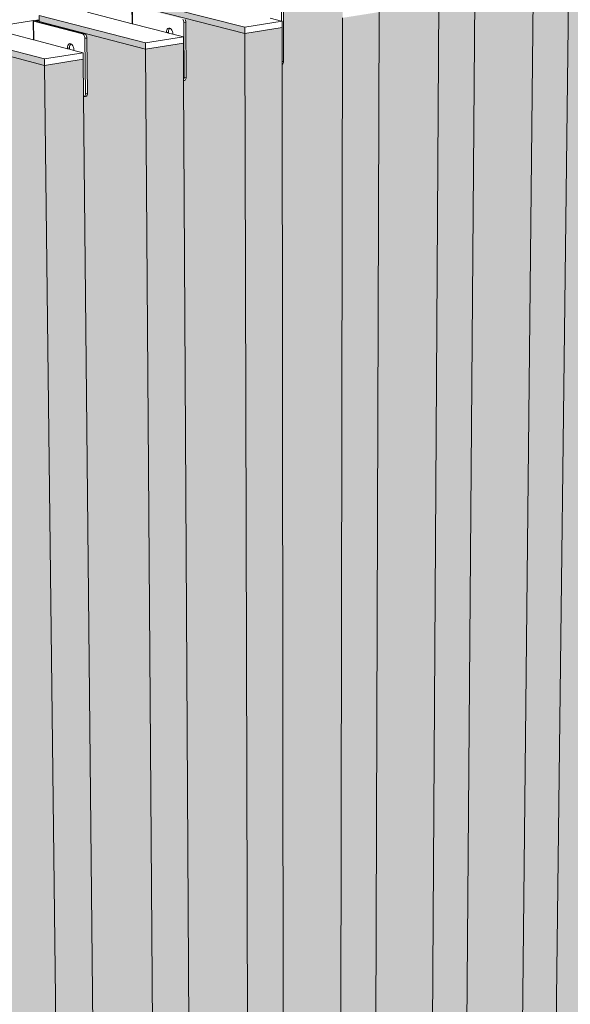
# Model space of a CAD drawing. Units: millimetres. Extents: x 119148 to 151903, y -268307 to -255830.
# Drawn here: x 144376 to 145088, y -259860 to -258586 of the extents above; entities that cross this region are included whole.
import ezdxf

# ---------------------------------------------------------------- set-up
doc = ezdxf.new("R2010")
doc.units = ezdxf.units.MM
for name, color, linetype, lineweight in [('Resysta_Cladding Profile', 132, 'Continuous', 9), ('Resysta_Hatch', 140, 'Continuous', 0), ('Resysta_U Bracket', 63, 'Continuous', 0), ('Substructure', 11, 'Continuous', 15)]:
    doc.layers.add(name, color=color, linetype=linetype, lineweight=lineweight)

msp = doc.modelspace()

# ---------------------------------------------------------------- hatches: boundary and pattern name
at = {"layer": 'Resysta_Hatch', "true_color": 0xcc6d28}
h = msp.add_hatch(color=32, dxfattribs=at)
h.dxf.hatch_style = 1
h.paths.add_polyline_path([(145090.1, -263325.5), (145127.9, -263307.5), (145129, -263241.8), (145129.1, -263236.4), (145205.8, -258517.6), (145160.6, -258524.8)])
h.paths.add_polyline_path([(145028.9, -263282.1), (145090.1, -263325.5), (145160.6, -258524.8), (145160.7, -258516.9), (145019.8, -258484), (145019.7, -258489.5), (145019.7, -258490.3), (145019.7, -258492), (145015.2, -258491), (145012.8, -258491.3), (145077.6, -258506.5), (145080, -258506.2), (145080.8, -258506.5), (145081.5, -258507.2), (145082.1, -258508), (145082.6, -258509.1), (145082.9, -258510.3), (145083, -258511.6), (145082.8, -258527.9), (145086.2, -258528.7), (145086.1, -258536.7)])
h.paths.add_polyline_path([(144989.7, -263373.3), (145028, -263355.1), (145028.9, -263287.6), (145028.9, -263282.1), (145086.1, -258536.7), (145040.1, -258544)])
h.paths.add_polyline_path([(144927.4, -263328.5), (144989.7, -263373.3), (145040.1, -258544), (145040.2, -258536), (144899.9, -258502.6), (144899.9, -258508.1), (144899.8, -258508.9), (144899.8, -258510.7), (144895.3, -258509.6), (144892.9, -258510), (144957.5, -258525.5), (144959.9, -258525.1), (144960.7, -258525.4), (144961.4, -258526.1), (144962, -258527), (144962.5, -258528.1), (144962.8, -258529.3), (144962.9, -258530.5), (144962.7, -258547.6), (144964.6, -258548.1), (144964.5, -258556.1)])
h.paths.add_polyline_path([(144888, -263421.8), (144926.8, -263403.3), (144927.4, -263333.9), (144927.4, -263328.5), (144964.5, -258556.1), (144917.8, -258563.5)])
h.paths.add_polyline_path([(144778.1, -258521.5), (144778.1, -258527.1), (144778.1, -258527.9), (144778.1, -258529.7), (144773.5, -258528.6), (144771.1, -258529), (144835.4, -258544.7), (144837.8, -258544.3), (144838.6, -258544.6), (144839.3, -258545.3), (144839.9, -258546.2), (144840.4, -258547.3), (144840.7, -258548.5), (144840.8, -258549.8), (144840.7, -258567.7), (144840.9, -258567.7), (144840.9, -258575.8), (144824.5, -263375.3), (144888, -263421.8), (144917.8, -258563.5), (144917.8, -258555.5)])
h = msp.add_hatch(color=32, dxfattribs=at)
h.dxf.hatch_style = 1
h.paths.add_polyline_path([(144793.4, -258583.3), (144784.9, -263471), (144824.3, -263452.2), (144824.5, -263380.8), (144824.5, -263375.3), (144840.9, -258575.8)])
h.paths.add_polyline_path([(144654.3, -258540.8), (144654.3, -258546.4), (144654.3, -258547.1), (144654.3, -258549), (144649.8, -258547.9), (144647.3, -258548.2), (144711.3, -258564.2), (144713.8, -258563.8), (144714.6, -258564.1), (144715.3, -258564.8), (144715.9, -258565.7), (144716.4, -258566.8), (144716.7, -258568.1), (144716.8, -258569.3), (144716.9, -258640.6), (144716.3, -258642.6), (144715.3, -258643.5), (144716.6, -259922.6), (144716.6, -259927.3), (144716.7, -259991.1), (144716.7, -259994), (144717.9, -261189.2), (144718.5, -261190.2), (144719, -261191.3), (144719.5, -261193.4), (144719.3, -261193.5), (144719.4, -261252.1), (144718.9, -261253.6), (144718, -261254.1), (144719.1, -262342.3), (144719.1, -262346.8), (144719.2, -262399.7), (144719.2, -262401.5), (144720.2, -263368.6), (144721, -263370.1), (144721.6, -263372.4), (144721.5, -263372.5), (144721.5, -263421.6), (144720.9, -263423.2), (144784.9, -263471), (144793.4, -258583.3), (144793.4, -258575.3)])
h = msp.add_hatch(color=32, dxfattribs=at)
h.dxf.hatch_style = 1
h.paths.add_polyline_path([(144667, -258603.5), (144680.4, -263520.8), (144720.3, -263501.8), (144720.2, -263428.3), (144720.2, -263423.1), (144720.2, -263421.7), (144720.2, -263373.1), (144720.2, -263368.7), (144719.2, -262401.5), (144719.2, -262399.7), (144719.1, -262346.8), (144719.1, -262342.3), (144718, -261254.1), (144718, -261251.9), (144717.9, -261193.9), (144717.9, -261189.3), (144716.7, -259994), (144716.7, -259991.1), (144716.6, -259927.3), (144716.6, -259922.6), (144715.3, -258643.5), (144715.3, -258640), (144715.3, -258595.8)])
h.paths.add_polyline_path([(144528.5, -258560.3), (144528.6, -258565.9), (144528.6, -258566.7), (144528.6, -258568.6), (144524, -258567.4), (144521.5, -258567.8), (144585.2, -258584), (144587.8, -258583.6), (144588.5, -258584), (144589.2, -258584.6), (144589.9, -258585.6), (144590.3, -258586.7), (144590.6, -258587.9), (144590.7, -258589.2), (144591.1, -258661), (144590.6, -258663), (144589.5, -258664.1), (144587.8, -258664.4), (144595, -259950.8), (144595, -259953.8), (144595.4, -260023.9), (144595.4, -260024.3), (144602, -261225.2), (144603.1, -261226), (144603.7, -261226.7), (144604.3, -261227.6), (144604.7, -261228.7), (144605, -261229.8), (144605.1, -261230.9), (144605.4, -261289.8), (144604.9, -261291.4), (144604.1, -261291.9), (144602.4, -261292.4), (144608.4, -262384.6), (144608.5, -262388.1), (144608.8, -262446.2), (144614.2, -263416), (144615.1, -263416.8), (144615.7, -263417.6), (144616.2, -263418.5), (144616.8, -263420), (144617, -263421.4), (144617.2, -263470.8), (144616.6, -263472.4), (144680.4, -263520.8), (144667, -258603.5), (144667, -258595.4)])
h = msp.add_hatch(color=32, dxfattribs=at)
h.dxf.hatch_style = 1
h.paths.add_polyline_path([(144538.5, -258624), (144538.4, -258615.8), (144400.7, -258580.1), (144400.7, -258585.8), (144400.8, -258586.6), (144400.8, -258588.5), (144396.3, -258587.3), (144393.7, -258587.7), (144457.1, -258604.2), (144459.6, -258603.8), (144460.4, -258604.1), (144461.1, -258604.8), (144461.7, -258605.7), (144462.2, -258606.9), (144462.5, -258608.1), (144462.6, -258609.4), (144463.4, -258681.7), (144462.8, -258683.7), (144462.5, -258684.1), (144463, -258683.2), (144463.3, -258682.1), (144463.3, -258680.8), (144460.8, -258681.3), (144460.6, -258683.1), (144459.7, -258684.9), (144458.2, -258685.5), (144457.7, -258636.9), (144407.8, -258644.8), (144467.1, -263622.5), (144508.1, -263602.9), (144507.3, -263524.9), (144507.3, -263522.6), (144506.7, -263467.1), (144506.7, -263464.4), (144509, -263466.1), (144509.8, -263467.2), (144510.3, -263468.1), (144510.9, -263469.6), (144511.1, -263471), (144511.5, -263520.6), (144510.9, -263522.2), (144574.5, -263571.3)])
h.paths.add_polyline_path([(144485.1, -261330.9), (144485.1, -261331), (144485.4, -261331)], flags=16)
h.paths.add_polyline_path([(144486.1, -261331), (144486.6, -261330.6), (144487, -261330), (144487.3, -261329.2), (144487.4, -261328.2), (144486.8, -261269.6), (144486.7, -261268.5), (144486.4, -261267.4), (144486, -261266.3), (144485.4, -261265.4), (144484.8, -261264.6), (144484.1, -261264.1), (144484.4, -261264), (144484.4, -261262.3), (144486.4, -261263.4), (144487.1, -261263.9), (144487.7, -261264.6), (144488.3, -261265.6), (144488.7, -261266.6), (144489, -261267.7), (144489.1, -261268.8), (144489.7, -261327.5), (144489.6, -261328.9), (144488.8, -261330)], flags=16)
h = msp.add_hatch(color=32, dxfattribs=at)
h.dxf.hatch_style = 1
h.paths.add_polyline_path([(144275, -258666), (144274.8, -258657.7), (144138.6, -258620.8), (144138.8, -258626.6), (144138.8, -258627.4), (144138.8, -258629.3), (144134.3, -258628.1), (144131.7, -258628.5), (144194.3, -258645.5), (144197, -258645.1), (144197.7, -258645.5), (144198.5, -258646.2), (144199.1, -258647.1), (144199.6, -258648.3), (144199.9, -258649.5), (144200, -258650.8), (144201.4, -258724.2), (144200.9, -258726.3), (144199.8, -258727.4), (144196.3, -258728), (144192.4, -258726.9), (144218.1, -260039.4), (144218.2, -260041.1), (144219.6, -260115.5), (144243.6, -261337.8), (144249.7, -261341.2), (144250.6, -261342.2), (144251.1, -261343.2), (144251.6, -261344.2), (144252.1, -261346.4), (144252, -261346.5), (144253.1, -261406.5), (144252.7, -261408.1), (144251.8, -261408.6), (144249, -261409.5), (144248.1, -261409.1), (144244.9, -261407.3), (144266.7, -262516.3), (144266.7, -262518.9), (144267.9, -262580.2), (144287.2, -263562.9), (144292.8, -263567.3), (144293.9, -263568.8), (144294.7, -263570.9), (144294.9, -263572.3), (144295.8, -263622.8), (144295, -263623.7), (144358.3, -263674.3)])
h.paths.add_polyline_path([(144364.9, -261301.9), (144364.9, -261299.8), (144346.9, -260085), (144345.8, -260011.1), (144345.8, -260009.5), (144326.4, -258706), (144325.7, -258657.9), (144275, -258666), (144358.3, -263674.3), (144399.8, -263654.5), (144398.6, -263574.1), (144398.6, -263572), (144397.7, -263516), (144397.7, -263513.3), (144383.2, -262535.3), (144382.3, -262474.3), (144382.3, -262471.9), (144365.9, -261368.9)])
h.paths.add_polyline_path([(144407.8, -258644.8), (144407.7, -258636.5), (144270.7, -258600.3), (144270.8, -258606), (144270.9, -258606.8), (144270.9, -258608.7), (144266.4, -258607.5), (144263.8, -258607.9), (144326.8, -258624.7), (144329.4, -258624.3), (144330.2, -258624.6), (144330.9, -258625.3), (144331.5, -258626.3), (144332, -258627.4), (144332.3, -258628.7), (144332.4, -258630), (144333.5, -258702.8), (144333, -258704.8), (144331.8, -258706), (144328.4, -258706.5), (144326.4, -258706), (144345.8, -260009.5), (144345.8, -260011.1), (144346.9, -260085), (144364.9, -261299.8), (144369.2, -261302.1), (144370, -261303.1), (144370.6, -261304.1), (144371, -261305.1), (144371.6, -261307.3), (144371.4, -261307.4), (144372.3, -261367), (144371.8, -261368.6), (144371, -261369.1), (144368.2, -261370), (144367.3, -261369.7), (144365.9, -261368.9), (144382.3, -262471.9), (144382.3, -262474.3), (144383.2, -262535.3), (144397.7, -263513.3), (144401.6, -263516.4), (144402.7, -263517.9), (144403.6, -263519.9), (144403.7, -263521.3), (144404.4, -263571.6), (144403.6, -263572.5), (144467.1, -263622.5)])
h = msp.add_hatch(color=32, dxfattribs=at)
h.dxf.hatch_style = 1
h.paths.add_polyline_path([(144538.5, -258624), (144574.5, -263571.3), (144614.9, -263552), (144614.5, -263476.3), (144614.5, -263473), (144614.2, -263419.7), (144614.2, -263416.4), (144608.8, -262446.2), (144608.8, -262446.2), (144608.5, -262388.1), (144608.4, -262385), (144602.4, -261292.4), (144602.4, -261292.2), (144602, -261228.5), (144602, -261225.6), (144595.4, -260024.3), (144595.4, -260023.9), (144595, -259953.8), (144595, -259951), (144587.8, -258664.4), (144587.8, -258663.6), (144587.6, -258616.2)])
h = msp.add_hatch(color=32, dxfattribs=at)
h.dxf.hatch_style = 1
h.paths.add_polyline_path([(144485.1, -261330.9), (144484.4, -261264.4), (144484.4, -261264), (144484.4, -261262.3), (144472.1, -260054.9), (144471.4, -259981.6), (144471.3, -259979.9), (144458.2, -258685.4), (144457.7, -258636.9), (144407.8, -258644.8), (144467.1, -263622.5), (144508.1, -263602.9), (144507.3, -263524.9), (144507.3, -263522.6), (144506.7, -263467.1), (144506.7, -263464.4), (144496.8, -262491), (144496.2, -262430.4), (144496.2, -262430), (144496.2, -262428)])

# ---------------------------------------------------------------- linework, layer by layer
msp.add_line((144715.3, -258643.5), (144715.4, -258643.5))
at = {"layer": 'Resysta_Cladding Profile'}
for p, q in [((145028.9, -263282.1), (145086.1, -258536.7)), ((144989.7, -263373.3), (145040.1, -258544)), ((144667, -258595.4), (144528.5, -258560.3)), ((144667, -258603.5), (144528.6, -258568.3)), ((144888, -263421.8), (144917.8, -258563.5)), ((144927.4, -263328.5), (144964.5, -258556.1)), ((144538.4, -258615.8), (144400.7, -258580.1)), ((144400.7, -258585.8), (144400.7, -258580.1)), ((144463.3, -258576.1), (144521.1, -258590.9)), ((144824.5, -263375.3), (144840.9, -258575.8)), ((144400.8, -258586.6), (144400.7, -258585.8)), ((144400.8, -258588.2), (144400.8, -258586.6)), ((144538.5, -258624), (144400.8, -258588.2)), ((144400.8, -258588.5), (144400.8, -258588.2)), ((144521.1, -258590.9), (144521.7, -258591.1)), ((144521.7, -258591.1), (144565.4, -258602.3)), ((144715.3, -258587.7), (144667, -258595.4)), ((144699.6, -258583.8), (144714.3, -258587.4)), ((144714.3, -258587.4), (144715.3, -258587.7)), ((144715.3, -258595.8), (144715.3, -258587.7)), ((144784.9, -263471), (144793.4, -258583.3)), ((144407.7, -258636.5), (144270.7, -258600.3)), ((144334.1, -258596.2), (144393.4, -258611.7)), ((144565.4, -258602.3), (144568, -258603)), ((144568, -258603), (144573.8, -258604.5)), ((144573.8, -258604.5), (144587.5, -258608)), ((144667, -258603.5), (144667, -258595.4)), ((144715.3, -258595.8), (144667, -258603.5)), ((144680.4, -263520.8), (144667, -258603.5)), ((144715.3, -258640), (144715.3, -258595.8)), ((144407.8, -258644.8), (144270.9, -258608.5)), ((144393.4, -258611.7), (144394, -258611.9)), ((144394, -258611.9), (144437.5, -258623.3)), ((144587.5, -258608), (144538.4, -258615.8)), ((144538.5, -258624), (144538.4, -258615.8)), ((144587.6, -258616.2), (144538.5, -258624)), ((144587.6, -258616.2), (144587.5, -258608)), ((144587.8, -258663.6), (144587.6, -258616.2)), ((144457.6, -258628.6), (144407.7, -258636.5)), ((144437.5, -258623.3), (144440.1, -258624)), ((144440.1, -258624), (144445.8, -258625.5)), ((144445.8, -258625.5), (144457.6, -258628.6)), ((144457.7, -258636.9), (144457.6, -258628.6)), ((144574.5, -263571.3), (144538.5, -258624)), ((144407.8, -258644.8), (144407.7, -258636.5)), ((144457.7, -258636.9), (144407.8, -258644.8)), ((144467.1, -263622.5), (144407.8, -258644.8)), ((144458.2, -258685.4), (144457.7, -258636.9)), ((144715.3, -258643.5), (144715.3, -258640)), ((144716.6, -259922.6), (144715.3, -258643.5)), ((144587.8, -258664.4), (144587.8, -258663.6)), ((144595, -259950.8), (144587.8, -258664.4)), ((144471.3, -259979.9), (144458.2, -258685.4))]:
    msp.add_line(p, q, dxfattribs=at)
at = {"layer": 'Resysta_U Bracket'}
for p, q in [((144521.1, -258590.9), (144520.9, -258567.5)), ((144521.7, -258591.1), (144521.5, -258567.8)), ((144714.3, -258587.4), (144714.3, -258569.7)), ((144716.9, -258639.7), (144716.8, -258569.3)), ((144393.3, -258587.1), (144393.1, -258587.2)), ((144393.1, -258587.2), (144393.1, -258587.4)), ((144393.1, -258587.4), (144393.3, -258587.6)), ((144393.4, -258611.7), (144393.1, -258587.4)), ((144393.7, -258586.9), (144393.3, -258587.1)), ((144393.3, -258587.6), (144393.7, -258587.7)), ((144394.3, -258586.8), (144393.7, -258586.9)), ((144457.1, -258604.2), (144393.7, -258587.7)), ((144394, -258611.9), (144393.7, -258587.7)), ((144394.3, -258586.8), (144400.7, -258585.8)), ((144400.8, -258586.6), (144396.3, -258587.3)), ((144396.3, -258587.3), (144400.8, -258588.5)), ((144400.8, -258588.5), (144459.6, -258603.8)), ((144587.3, -258586), (144586.7, -258585)), ((144587.8, -258587.1), (144587.3, -258586)), ((144588.1, -258588.3), (144587.8, -258587.1)), ((144588.2, -258589.6), (144588.1, -258588.3)), ((144590.7, -258589.2), (144588.2, -258589.6)), ((144588.6, -258660.5), (144588.2, -258589.6)), ((144590.3, -258586.7), (144589.9, -258585.6)), ((144590.6, -258587.9), (144590.3, -258586.7)), ((144590.7, -258589.2), (144590.6, -258587.9)), ((144591.1, -258660.1), (144590.7, -258589.2)), ((144459.6, -258603.8), (144457.1, -258604.2)), ((144457.8, -258604.5), (144457.1, -258604.2)), ((144458.5, -258605.2), (144457.8, -258604.5)), ((144459.2, -258606.2), (144458.5, -258605.2)), ((144459.6, -258607.3), (144459.2, -258606.2)), ((144460.4, -258604.1), (144459.6, -258603.8)), ((144461.1, -258604.8), (144460.4, -258604.1)), ((144461.7, -258605.7), (144461.1, -258604.8)), ((144462.2, -258606.9), (144461.7, -258605.7)), ((144565.6, -258600.6), (144565.4, -258602.3)), ((144568, -258601.9), (144565.4, -258602.3)), ((144566, -258599), (144565.6, -258600.6)), ((144566.6, -258597.8), (144566, -258599)), ((144567.5, -258596.9), (144566.6, -258597.8)), ((144568.5, -258596.5), (144567.5, -258596.9)), ((144568.1, -258600.2), (144568, -258601.9)), ((144568, -258601.9), (144568, -258603)), ((144568.5, -258598.6), (144568.1, -258600.2)), ((144569.6, -258596.5), (144568.5, -258596.5)), ((144569.2, -258597.4), (144568.5, -258598.6)), ((144569.9, -258596.7), (144569.2, -258597.4)), ((144569.9, -258596.7), (144569.6, -258596.5)), ((144570.6, -258597), (144569.9, -258596.7)), ((144571.7, -258598), (144570.6, -258597)), ((144572.5, -258599.3), (144571.7, -258598)), ((144573.2, -258600.9), (144572.5, -258599.3)), ((144573.6, -258602.6), (144573.2, -258600.9)), ((144573.8, -258604.5), (144573.6, -258602.6)), ((144438, -258619.3), (144437.6, -258620.8)), ((144438.6, -258618), (144438, -258619.3)), ((144439.5, -258617.1), (144438.6, -258618)), ((144440.5, -258616.7), (144439.5, -258617.1)), ((144440.6, -258618.9), (144440.2, -258620.4)), ((144441.6, -258616.8), (144440.5, -258616.7)), ((144441.2, -258617.6), (144440.6, -258618.9)), ((144441.9, -258616.9), (144441.2, -258617.6)), ((144441.9, -258616.9), (144441.6, -258616.8)), ((144442.6, -258617.3), (144441.9, -258616.9)), ((144443.6, -258618.2), (144442.6, -258617.3)), ((144444.5, -258619.5), (144443.6, -258618.2)), ((144459.9, -258608.5), (144459.6, -258607.3)), ((144460, -258609.8), (144459.9, -258608.5)), ((144462.6, -258609.4), (144460, -258609.8)), ((144460.8, -258681.3), (144460, -258609.8)), ((144462.5, -258608.1), (144462.2, -258606.9)), ((144462.6, -258609.4), (144462.5, -258608.1)), ((144463.3, -258680.8), (144462.6, -258609.4)), ((144437.6, -258620.8), (144437.5, -258622.6)), ((144440.1, -258622.2), (144437.5, -258622.6)), ((144437.5, -258622.6), (144437.5, -258623.3)), ((144440.2, -258620.4), (144440.1, -258622.2)), ((144440.1, -258622.2), (144440.1, -258624)), ((144445.2, -258621.2), (144444.5, -258619.5)), ((144445.6, -258622.9), (144445.2, -258621.2)), ((144445.8, -258624.7), (144445.6, -258622.9)), ((144445.8, -258625.5), (144445.8, -258624.7)), ((144716.9, -258639.7), (144715.3, -258640)), ((144715.4, -258643.5), (144716, -258642.9)), ((144716, -258642.9), (144716.5, -258642)), ((144716.5, -258642), (144716.8, -258640.9)), ((144716.8, -258640.9), (144716.9, -258639.7)), ((144587.8, -258663.6), (144588.2, -258662.8)), ((144589, -258664.2), (144587.8, -258664.4)), ((144588.2, -258662.8), (144588.5, -258661.7)), ((144588.5, -258661.7), (144588.6, -258660.5)), ((144591.1, -258660.1), (144588.6, -258660.5)), ((144589, -258664.2), (144589.7, -258663.9)), ((144589.7, -258663.9), (144590.3, -258663.3)), ((144590.3, -258663.3), (144590.7, -258662.4)), ((144590.7, -258662.4), (144591, -258661.3)), ((144591, -258661.3), (144591.1, -258660.1)), ((144460.4, -258683.6), (144460.7, -258682.5)), ((144460.7, -258682.5), (144460.8, -258681.3)), ((144463.3, -258680.8), (144460.8, -258681.3)), ((144463, -258683.2), (144463.3, -258682.1)), ((144463.3, -258682.1), (144463.3, -258680.8)), ((144458.2, -258685.4), (144458.6, -258685.4)), ((144461.2, -258685), (144458.6, -258685.4)), ((144458.6, -258685.4), (144459.3, -258685.1)), ((144459.3, -258685.1), (144459.9, -258684.5)), ((144459.9, -258684.5), (144460.4, -258683.6)), ((144461.2, -258685), (144461.9, -258684.7)), ((144461.9, -258684.7), (144462.5, -258684.1)), ((144462.5, -258684.1), (144463, -258683.2))]:
    msp.add_line(p, q, dxfattribs=at)
at = {"layer": 'Substructure'}
msp.add_line((144393.7, -258586.9), (144334.1, -258596.2), dxfattribs=at)

doc.saveas('drawing.dxf')
